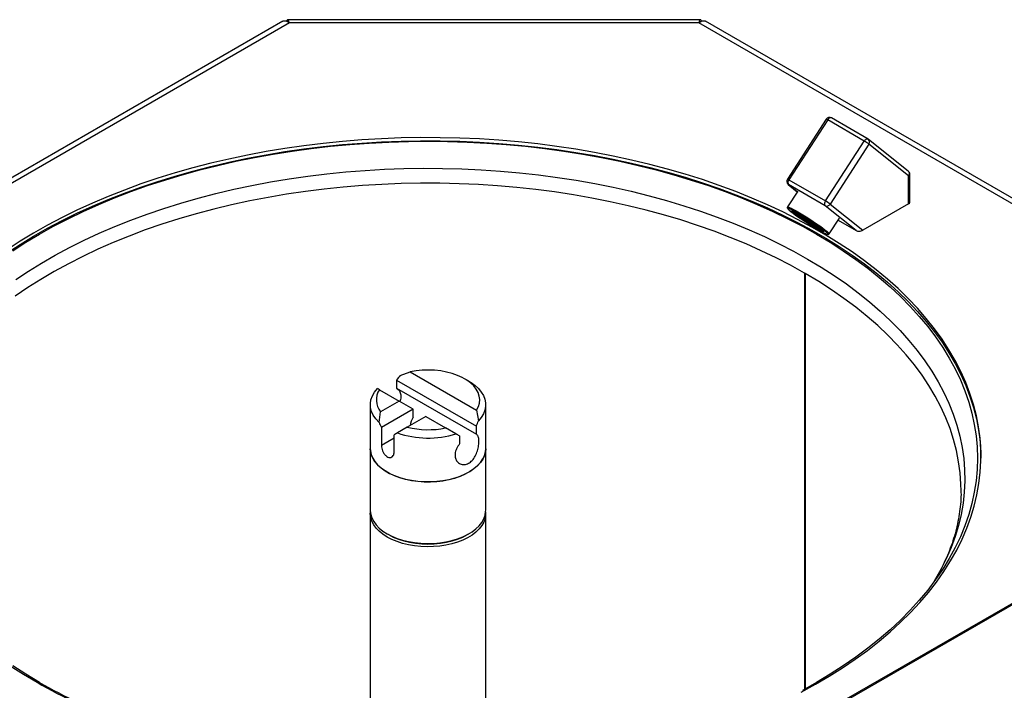
# Model space of a CAD drawing. Units: millimetres. Extents: x 0 to 210, y 0 to 297.
# Drawn here: x 151 to 176, y 198 to 215 of the extents above; entities that cross this region are included whole.
import ezdxf

# ---------------------------------------------------------------- set-up
doc = ezdxf.new("R2010")
doc.units = ezdxf.units.MM

msp = doc.modelspace()

# ---------------------------------------------------------------- linework, layer by layer
at = {"color": 7, "linetype": 'Continuous', "lineweight": 25}
for p, q in [((157.71826, 215.15897), (144.64795, 207.61364)), ((168.21933, 215.19271), (157.84593, 215.19271)), ((168.17741, 215.11658), (157.88789, 215.11658)), ((176.82508, 210.2647), (168.34705, 215.15897)), ((171.37985, 212.69329), (170.40483, 211.18567)), ((171.41837, 212.6753), (170.44335, 211.16768)), ((172.33761, 212.14463), (171.41837, 212.6753)), ((172.43305, 212.19492), (171.51381, 212.72559)), ((171.36259, 210.63701), (172.33761, 212.14463)), ((173.44542, 211.38759), (172.44547, 212.18645)), ((172.45377, 212.0675), (171.47875, 210.55988)), ((173.45371, 211.26864), (172.45377, 212.0675)), ((170.44335, 211.16768), (171.36259, 210.63701)), ((173.45371, 210.56852), (173.45371, 211.26864)), ((173.483, 210.60934), (173.483, 211.30946)), ((170.66488, 210.88566), (170.40759, 210.48782)), ((170.42639, 211.05324), (170.65509, 210.87052)), ((171.35387, 210.51695), (170.43464, 211.04761)), ((172.13791, 209.89057), (171.35387, 210.51695)), ((171.47875, 210.55988), (172.30093, 209.90304)), ((173.45371, 210.56852), (172.30093, 209.90304)), ((171.45721, 209.809), (171.7145, 210.20684)), ((171.68067, 210.15453), (172.13791, 209.89057)), ((170.83741, 208.82323), (170.83741, 198.35919)), ((170.85495, 208.8131), (170.85495, 198.36874)), ((160.66827, 206.24428), (160.92694, 206.33989)), ((160.92694, 206.33989), (162.59278, 205.37823)), ((160.57996, 206.13196), (160.57996, 205.92868)), ((160.57996, 206.13196), (162.5862, 204.97379)), ((162.39642, 206.10387), (162.29034, 206.16513)), ((160.14913, 205.89087), (160.10259, 205.91771)), ((160.14913, 205.89087), (160.64617, 205.60393)), ((160.57996, 205.92868), (162.5862, 204.7705)), ((159.92095, 205.51207), (159.92095, 204.40974)), ((160.64617, 205.60393), (160.1794, 205.33447)), ((160.99972, 205.3998), (160.64617, 205.60393)), ((162.82095, 204.40974), (162.82095, 205.51207)), ((160.14192, 205.0679), (160.1794, 205.33447)), ((160.99972, 205.3998), (160.19897, 204.93753)), ((161.31792, 205.21614), (160.85115, 204.94668)), ((160.99972, 205.19651), (160.99972, 205.3998)), ((161.31792, 205.21614), (161.81496, 204.9292)), ((162.59278, 205.37823), (162.63932, 205.10642)), ((160.85115, 204.94668), (160.60154, 204.80256)), ((162.5862, 204.7705), (162.5862, 204.97379)), ((160.19897, 204.93753), (160.19897, 204.48844)), ((160.51717, 204.30474), (160.51717, 204.75384)), ((162.07363, 204.77986), (161.81496, 204.9292)), ((162.16194, 204.72886), (162.16194, 204.52558)), ((159.92095, 204.40565), (159.92095, 202.85831)), ((162.82095, 202.85831), (162.82095, 204.40565)), ((159.92095, 202.77666), (159.92095, 197.38005)), ((162.82095, 197.08485), (162.82095, 202.77666)), ((160.34548, 202.26651), (160.38084, 202.24609)), ((162.36106, 202.24609), (162.39642, 202.26651)), ((178.56379, 201.96221), (171.60638, 197.94578))]:
    msp.add_line(p, q, dxfattribs=at)
at = {"color": 8, "linetype": 'Continuous', "lineweight": 25}
for p, q in [((157.88789, 215.11658), (144.68439, 207.49435)), ((176.79092, 210.1441), (168.17741, 215.11658)), ((170.42639, 211.05324), (170.43464, 211.04761)), ((170.43464, 211.04761), (170.6555, 210.87116)), ((160.51717, 204.67213), (160.19897, 204.48844)), ((178.54889, 201.91725), (171.63786, 197.9276))]:
    msp.add_line(p, q, dxfattribs=at)
at = {"color": 8, "linetype": 'Continuous', "lineweight": 25, "flags": 128}
for points in [[(171.51381, 212.72559), (171.50808, 212.72822), (171.49647, 212.73026), (171.48361, 212.7288), (171.46998, 212.72389), (171.45612, 212.71571), (171.44256, 212.70458), (171.42981, 212.69094), (171.41837, 212.6753)], [(172.33761, 212.14463), (172.34905, 212.16027), (172.36179, 212.17392), (172.37536, 212.18504), (172.38922, 212.19322), (172.40284, 212.19813), (172.41571, 212.1996), (172.42732, 212.19755), (172.43305, 212.19492)], [(151.00674, 208.65771), (151.32555, 208.87047), (151.65746, 209.07644), (152.00203, 209.27535), (152.35882, 209.46696), (152.72736, 209.65101), (153.10717, 209.82725), (153.49775, 209.99547), (153.8986, 210.15543), (154.30919, 210.30694), (154.72898, 210.44978), (155.15744, 210.58379), (155.594, 210.70878), (156.03809, 210.82459), (156.48913, 210.93107), (156.94654, 211.02808), (157.40972, 211.11549), (157.87806, 211.1932), (158.35095, 211.26109), (158.82779, 211.31908), (159.30794, 211.3671), (159.79078, 211.40507), (160.27567, 211.43296), (160.762, 211.45073), (161.24912, 211.45834), (161.7364, 211.45581), (162.22321, 211.44311), (162.7089, 211.42028), (163.19285, 211.38734), (163.67442, 211.34434), (164.15299, 211.29133), (164.62793, 211.22838), (165.09862, 211.15557), (165.56446, 211.07299), (166.02483, 210.98077), (166.47913, 210.87901), (166.92677, 210.76784), (167.36716, 210.64742), (167.79974, 210.5179), (168.22394, 210.37945), (168.6392, 210.23225), (169.04498, 210.07649), (169.44076, 209.91238), (169.82602, 209.74012), (170.20025, 209.55994), (170.56298, 209.37209), (170.91372, 209.17679), (171.25201, 208.97432), (171.57742, 208.76492), (171.88953, 208.54888), (172.18792, 208.32648), (172.47221, 208.098), (172.74202, 207.86374), (172.99701, 207.62402), (173.23684, 207.37913), (173.4612, 207.12941), (173.6698, 206.87518), (173.86236, 206.61676), (174.03863, 206.3545), (174.19839, 206.08873), (174.34142, 205.81981), (174.46755, 205.54809), (174.57659, 205.27391), (174.66842, 204.99764), (174.74291, 204.71963), (174.79997, 204.44025), (174.83952, 204.15987), (174.86151, 203.87884), (174.86591, 203.59754), (174.85271, 203.31633), (174.82194, 203.03558), (174.77363, 202.75566), (174.70784, 202.47692), (174.62467, 202.19974), (174.52421, 201.92447), (174.40661, 201.65147), (174.27201, 201.3811), (174.12059, 201.11371), (174.06632, 201.02517)], [(170.83741, 208.82323), (170.48689, 209.018), (170.12437, 209.20529), (169.7503, 209.38487), (169.36519, 209.55648), (168.96954, 209.71992), (168.56388, 209.87495), (168.14873, 210.02138), (167.72465, 210.15902), (167.2922, 210.28768), (166.85194, 210.40719), (166.40445, 210.51739), (165.95033, 210.61815), (165.49018, 210.70932), (165.02459, 210.79079), (164.55419, 210.86245), (164.07959, 210.9242), (163.60142, 210.97597), (163.12031, 211.01769), (162.6369, 211.04929), (162.15182, 211.07074), (161.6657, 211.08202), (161.1792, 211.0831), (160.69296, 211.07398), (160.2076, 211.05468), (159.72378, 211.02522), (159.24213, 210.98565), (158.76329, 210.936), (158.28788, 210.87636), (157.81654, 210.80679), (157.34988, 210.72739), (156.88853, 210.63826), (156.43308, 210.53952), (155.98414, 210.4313), (155.5423, 210.31375), (155.10814, 210.18702), (154.68224, 210.05127), (154.26516, 209.90668), (153.85744, 209.75345), (153.45963, 209.59178), (153.07224, 209.42188), (152.6958, 209.24397), (152.33079, 209.05829), (151.97769, 208.86508), (151.63698, 208.66461), (151.3091, 208.45712), (150.99448, 208.2429)], [(170.40759, 210.48782), (170.41009, 210.48948), (170.42717, 210.48733), (170.45879, 210.47543), (170.50403, 210.45412), (170.56159, 210.42401), (170.62982, 210.38598), (170.70676, 210.34111), (170.79018, 210.2907), (170.8777, 210.2362), (170.96679, 210.17917), (171.0549, 210.12125), (171.13948, 210.06412), (171.2181, 210.00941), (171.2885, 209.9587), (171.34866, 209.91345), (171.39684, 209.87495), (171.43166, 209.84433), (171.45212, 209.82245), (171.45762, 209.80995), (171.45721, 209.809)], [(170.41667, 210.45462), (170.41508, 210.44851), (170.4269, 210.43214), (170.45368, 210.4065), (170.49459, 210.37239)], [(170.58298, 210.32137), (170.54731, 210.35129), (170.52593, 210.37261), (170.51964, 210.38451), (170.52136, 210.3865)], [(170.56835, 210.3718), (170.57954, 210.36123), (170.6142, 210.3321)], [(171.31813, 209.87131), (171.31807, 209.87043), (171.31467, 209.86803)], [(171.41717, 209.79967), (171.41916, 209.7998), (171.4232, 209.80382)], [(174.77095, 203.34862), (174.76771, 203.51839), (174.74818, 203.79902), (174.71102, 204.07905), (174.65627, 204.35812), (174.58401, 204.63586), (174.49434, 204.9119), (174.38737, 205.18588), (174.26323, 205.45743), (174.12211, 205.72621), (173.96418, 205.99185), (173.78964, 206.25401), (173.59874, 206.51234), (173.39172, 206.7665), (173.16885, 207.01615), (172.93044, 207.26096), (172.67678, 207.50062), (172.40823, 207.73481), (172.12512, 207.96321), (171.82784, 208.18553), (171.51678, 208.40147), (171.19234, 208.61076), (170.85495, 208.8131)]]:
    msp.add_lwpolyline(points, dxfattribs=at)
at = {"color": 7, "linetype": 'Continuous', "lineweight": 25, "flags": 128}
for points in [[(170.75407, 198.28546), (171.11212, 198.48144), (171.4579, 198.68462), (171.79097, 198.89477), (172.1109, 199.1116), (172.41731, 199.33485), (172.7098, 199.56425), (172.988, 199.79948), (173.25156, 200.04027), (173.50015, 200.28631), (173.73346, 200.53729), (173.9512, 200.79289), (174.15308, 201.05279), (174.33886, 201.31666), (174.5083, 201.58417), (174.66118, 201.85498), (174.79732, 202.12876), (174.91654, 202.40515), (175.0187, 202.68382), (175.10366, 202.96439), (175.17131, 203.24654), (175.22158, 203.52989), (175.2544, 203.81409), (175.26972, 204.09879), (175.26753, 204.38362), (175.24783, 204.66822), (175.21065, 204.95225), (175.15603, 205.23533), (175.08404, 205.51712), (174.99477, 205.79725), (174.88833, 206.07538), (174.76487, 206.35115), (174.62452, 206.62421), (174.46748, 206.89424), (174.29394, 207.16087), (174.10411, 207.42378), (173.89824, 207.68263), (173.67659, 207.93711), (173.43943, 208.18688), (173.18706, 208.43163), (172.91981, 208.67106), (172.638, 208.90487), (172.342, 209.13275), (172.03217, 209.35442), (171.70892, 209.56961), (171.37263, 209.77804), (171.02375, 209.97945), (170.6627, 210.17358), (170.28994, 210.36019), (169.90595, 210.53905), (169.5112, 210.70993), (169.10619, 210.87261), (168.69144, 211.0269), (168.26747, 211.17258), (167.83481, 211.30949), (167.394, 211.43745), (166.9456, 211.5563), (166.49018, 211.66588), (166.02831, 211.76607), (165.56057, 211.85673), (165.08755, 211.93774), (164.60985, 212.00902), (164.12806, 212.07046), (163.64281, 212.122), (163.15469, 212.16356), (162.66432, 212.19509), (162.17232, 212.21655), (161.67932, 212.22793), (161.18592, 212.22919), (160.69276, 212.22034), (160.20046, 212.2014), (159.70962, 212.17238), (159.22088, 212.13332), (158.73485, 212.08428), (158.25215, 212.02531), (157.77337, 211.95648), (157.29912, 211.87789), (156.83001, 211.78963), (156.36661, 211.69182), (155.90952, 211.58457), (155.45932, 211.46802), (155.01656, 211.34233), (154.58181, 211.20764), (154.15561, 211.06413), (153.7385, 210.91198), (153.33101, 210.75138), (152.93366, 210.58253), (152.54693, 210.40565), (152.17132, 210.22095), (151.8073, 210.02867), (151.45533, 209.82906), (151.11586, 209.62236), (150.7893, 209.40884)], [(150.7893, 209.33041), (151.11586, 209.54393), (151.45533, 209.75063), (151.8073, 209.95024), (152.17132, 210.14252), (152.54693, 210.32721), (152.93366, 210.5041), (153.33101, 210.67295), (153.7385, 210.83355), (154.15561, 210.9857), (154.58181, 211.12921), (155.01656, 211.2639), (155.45932, 211.38959), (155.90952, 211.50614), (156.36661, 211.61338), (156.83001, 211.7112), (157.29912, 211.79946), (157.77337, 211.87805), (158.25215, 211.94687), (158.73485, 212.00585), (159.22088, 212.05489), (159.70962, 212.09395), (160.20046, 212.12297), (160.69276, 212.14191), (161.18592, 212.15076), (161.67932, 212.1495), (162.17232, 212.13812), (162.66432, 212.11666), (163.15469, 212.08513), (163.64281, 212.04357), (164.12806, 211.99203), (164.60985, 211.93059), (165.08755, 211.85931), (165.56057, 211.77829), (166.02831, 211.68764), (166.49018, 211.58745), (166.9456, 211.47787), (167.394, 211.35902), (167.83481, 211.23106), (168.26747, 211.09415), (168.69144, 210.94846), (169.10619, 210.79418), (169.5112, 210.6315), (169.90595, 210.46062), (170.28994, 210.28176), (170.6627, 210.09515), (171.02375, 209.90102), (171.37263, 209.69961), (171.70892, 209.49118), (172.03217, 209.27599), (172.342, 209.05432), (172.638, 208.82644), (172.91981, 208.59263), (173.18706, 208.3532), (173.43943, 208.10845), (173.67659, 207.85867), (173.89824, 207.6042), (174.10411, 207.34535), (174.29394, 207.08244), (174.46748, 206.8158), (174.62452, 206.54578), (174.76487, 206.27272), (174.88833, 205.99694), (174.99477, 205.71882), (175.08404, 205.43868), (175.15603, 205.1569), (175.21065, 204.87382), (175.24783, 204.58979), (175.26753, 204.30519), (175.27079, 204.16639)], [(150.93312, 209.38602), (151.26258, 209.59776), (151.60493, 209.80258), (151.95973, 210.00021), (152.32652, 210.19041), (152.70483, 210.37293), (153.09419, 210.54754), (153.49409, 210.71401), (153.90403, 210.87214), (154.32349, 211.02172), (154.75193, 211.16256), (155.18881, 211.29448), (155.63356, 211.41732), (156.08562, 211.53092), (156.54442, 211.63513), (157.00937, 211.72982), (157.47988, 211.81487), (157.95534, 211.89017), (158.43516, 211.95562), (158.91872, 212.01115), (159.40541, 212.05668), (159.8946, 212.09215), (160.38567, 212.11752), (160.878, 212.13275), (161.37095, 212.13783), (161.86391, 212.13275), (162.35623, 212.11752), (162.84731, 212.09215), (163.3365, 212.05668), (163.82318, 212.01115), (164.30674, 211.95562), (164.78656, 211.89017), (165.26203, 211.81487), (165.73253, 211.72982), (166.19748, 211.63513), (166.65628, 211.53092), (167.10835, 211.41732), (167.5531, 211.29448), (167.98997, 211.16256), (168.41841, 211.02172), (168.83787, 210.87214), (169.24781, 210.71401), (169.64772, 210.54754), (170.03707, 210.37293), (170.41539, 210.19041), (170.78218, 210.00021), (171.13697, 209.80258), (171.47932, 209.59776), (171.80879, 209.38602), (172.12495, 209.16762), (172.42742, 208.94285), (172.71579, 208.71199), (172.9897, 208.47534), (173.24881, 208.23319), (173.49278, 207.98585), (173.72131, 207.73365), (173.93409, 207.4769), (174.13087, 207.21593), (174.31139, 206.95107), (174.47541, 206.68266), (174.62274, 206.41105), (174.75317, 206.13656), (174.86656, 205.85957), (174.96274, 205.58042), (175.04161, 205.29946), (175.10305, 205.01706), (175.147, 204.73357), (175.17339, 204.44935), (175.18219, 204.16478), (175.17339, 203.8802), (175.147, 203.59598), (175.10305, 203.31249), (175.04161, 203.03009), (174.96274, 202.74913), (174.86656, 202.46998), (174.75317, 202.19299), (174.62274, 201.91851), (174.47541, 201.64689), (174.31139, 201.37848), (174.13087, 201.11362), (173.93409, 200.85265), (173.72131, 200.5959), (173.49278, 200.3437), (173.24881, 200.09636), (172.9897, 199.85422), (172.71579, 199.61756), (172.42742, 199.3867), (172.12495, 199.16193), (171.80879, 198.94353), (171.47932, 198.73179), (171.13697, 198.52697), (170.78218, 198.32934)], [(171.4232, 209.80382), (171.42263, 209.80643), (171.41081, 209.8228), (171.38403, 209.84844), (171.34312, 209.88255), (171.28932, 209.9241), (171.22426, 209.97183), (171.14992, 210.0243), (171.06856, 210.07989), (170.98266, 210.13694), (170.89481, 210.19369), (170.8077, 210.24843), (170.72396, 210.2995), (170.64614, 210.34534), (170.57661, 210.38456), (170.51748, 210.41597), (170.47055, 210.43861), (170.43723, 210.4518), (170.41855, 210.45514), (170.41667, 210.45462)], [(170.49459, 210.37239), (170.54839, 210.33084), (170.61345, 210.28311), (170.68779, 210.23064), (170.76915, 210.17505), (170.85505, 210.118), (170.9429, 210.06125), (171.03001, 210.00651), (171.11375, 209.95544), (171.19157, 209.9096), (171.2611, 209.87038), (171.32023, 209.83897), (171.36716, 209.81633), (171.40048, 209.80314), (171.41717, 209.79967)], [(170.52136, 210.3865), (170.52869, 210.38654), (170.55274, 210.37861), (170.59086, 210.36102), (170.64158, 210.33446), (170.70296, 210.29995), (170.77263, 210.25881), (170.84793, 210.21262), (170.92595, 210.16316), (171.00369, 210.11233), (171.07818, 210.06208), (171.14654, 210.01434), (171.20616, 209.97095), (171.25473, 209.93357), (171.2904, 209.90365), (171.31178, 209.88233), (171.31813, 209.87131)], [(171.31467, 209.86803), (171.30902, 209.8684), (171.28497, 209.87633), (171.24685, 209.89392), (171.19613, 209.92048), (171.13475, 209.95499), (171.06508, 209.99613), (170.98978, 210.04232), (170.91176, 210.09178), (170.83402, 210.14261), (170.75953, 210.19286), (170.69117, 210.2406), (170.63155, 210.28399), (170.58298, 210.32137)], [(162.59278, 205.37823), (162.63696, 205.46405), (162.66312, 205.55229), (162.67089, 205.6417), (162.66017, 205.73101), (162.6311, 205.81895), (162.58409, 205.90427), (162.51982, 205.98575), (162.4392, 206.06222), (162.34338, 206.13262), (162.23373, 206.19592), (162.11179, 206.25124), (161.97931, 206.29778), (161.83817, 206.33488), (161.69039, 206.36201), (161.53805, 206.3788), (161.38334, 206.38499), (161.22846, 206.3805), (161.0756, 206.3654), (160.92694, 206.33989)], [(162.39642, 206.10387), (162.45218, 206.06982), (162.55363, 205.99636), (162.64018, 205.91681), (162.71075, 205.83216), (162.76444, 205.74348), (162.80058, 205.65188), (162.81872, 205.55852), (162.81862, 205.46458), (162.80028, 205.37124), (162.76395, 205.27966), (162.71006, 205.19102), (162.63932, 205.10642)], [(160.14192, 205.0679), (160.05967, 205.15479), (159.99576, 205.24668), (159.95109, 205.34228), (159.9263, 205.44026), (159.92172, 205.53924), (159.93741, 205.63784), (159.97317, 205.73469), (160.02849, 205.82841), (160.10259, 205.91771)], [(159.92095, 204.40974), (159.92439, 204.35211), (159.94415, 204.2606), (159.98123, 204.17089), (160.03518, 204.08409), (160.10535, 204.00123), (160.19087, 203.92334), (160.29072, 203.85135), (160.40369, 203.78613), (160.52839, 203.72849), (160.66332, 203.67912), (160.80685, 203.63861), (160.95721, 203.60747), (161.11261, 203.58606), (161.27113, 203.57466), (161.43087, 203.57339), (161.58989, 203.58227), (161.74624, 203.60119), (161.89804, 203.62993), (162.04344, 203.66814), (162.18068, 203.71535), (162.30809, 203.77098), (162.42412, 203.83438), (162.52737, 203.90475), (162.61658, 203.98126), (162.69067, 204.06296), (162.74874, 204.14888), (162.79009, 204.23796), (162.81421, 204.32913), (162.82095, 204.40974)], [(162.82095, 204.40565), (162.81421, 204.32504), (162.79009, 204.23388), (162.74874, 204.14479), (162.69067, 204.05888), (162.61658, 203.97717), (162.52737, 203.90067), (162.42412, 203.83029), (162.30809, 203.7669), (162.18068, 203.71127), (162.04344, 203.66406), (161.89804, 203.62585), (161.74624, 203.59711), (161.58989, 203.57818), (161.43087, 203.5693), (161.27113, 203.57057), (161.11261, 203.58198), (160.95721, 203.60339), (160.80685, 203.63453), (160.66332, 203.67504), (160.52839, 203.72441), (160.40369, 203.78205), (160.29072, 203.84726), (160.19087, 203.91925), (160.10535, 203.99715), (160.03518, 204.08), (159.98123, 204.16681), (159.94415, 204.25652), (159.92439, 204.34803), (159.92095, 204.40565)], [(159.92095, 202.85831), (159.92109, 202.84678), (159.93209, 202.75477), (159.96055, 202.66402), (160.00613, 202.57563), (160.06829, 202.49067), (160.14625, 202.41018), (160.23908, 202.33512), (160.34565, 202.26641)], [(160.34565, 202.18476), (160.23908, 202.25347), (160.14625, 202.32852), (160.06829, 202.40902), (160.00613, 202.49398), (159.96055, 202.58237), (159.93209, 202.67312), (159.92109, 202.76512), (159.92268, 202.81748)], [(160.34565, 202.26641), (160.46466, 202.20489), (160.59468, 202.1513), (160.73412, 202.1063), (160.88129, 202.07042), (161.0344, 202.0441), (161.1916, 202.02767), (161.35097, 202.02132), (161.51059, 202.02513), (161.66851, 202.03906), (161.82283, 202.06293), (161.97165, 202.09645), (162.11319, 202.13922), (162.24571, 202.19073), (162.36762, 202.25033), (162.47742, 202.31731), (162.5738, 202.39087), (162.65558, 202.47009), (162.72176, 202.55403), (162.77154, 202.64166), (162.80433, 202.73192), (162.81971, 202.82372), (162.82095, 202.85831)], [(162.81923, 202.81748), (162.81971, 202.74206), (162.80433, 202.65027), (162.77154, 202.56001), (162.72176, 202.47238), (162.65558, 202.38844), (162.5738, 202.30921), (162.47742, 202.23566), (162.36762, 202.16868), (162.24571, 202.10907), (162.11319, 202.05757), (161.97165, 202.0148), (161.82283, 201.98127), (161.66851, 201.9574), (161.51059, 201.94348), (161.35097, 201.93967), (161.1916, 201.94602), (161.0344, 201.96245), (160.88129, 201.98876), (160.73412, 202.02464), (160.59468, 202.06965), (160.46466, 202.12324), (160.34565, 202.18476)], [(162.36106, 202.24609), (162.3609, 202.246), (162.24384, 202.1856), (162.1158, 202.13316), (161.97839, 202.08932), (161.83334, 202.05463), (161.68248, 202.02954), (161.5277, 202.01436), (161.37095, 202.00928), (161.2142, 202.01436), (161.05942, 202.02954), (160.90856, 202.05463), (160.76352, 202.08932), (160.62611, 202.13316), (160.49807, 202.1856), (160.381, 202.246)], [(160.381, 202.246), (160.49807, 202.1856), (160.62611, 202.13316), (160.76352, 202.08932), (160.90856, 202.05463), (161.05942, 202.02954), (161.2142, 202.01436), (161.37095, 202.00928), (161.5277, 202.01436), (161.68248, 202.02954), (161.83334, 202.05463), (161.97839, 202.08932), (162.1158, 202.13316), (162.24384, 202.1856), (162.3609, 202.246), (162.36106, 202.24609)], [(150.86971, 198.94836), (151.19953, 198.73652), (151.54217, 198.53157), (151.54217, 198.53157)], [(151.60493, 198.52697), (151.26258, 198.73179), (150.93312, 198.94353)]]:
    msp.add_lwpolyline(points, dxfattribs=at)
at = {"color": 7, "linetype": 'Continuous', "lineweight": 25}
for centre, radius, start, end in [((171.46382, 212.63899), 0.1, 60.002688, 147.108186), ((171.78223, 211.18219), 1.11119, 52.818497, 60.013027), ((172.38306, 212.10832), 0.1, 51.378455, 60.002688), ((173.383, 211.30946), 0.1, 0, 51.378455), ((170.4888, 211.13137), 0.1, 147.108186, 231.378455), ((170.5164, 211.10203), 0.09822, 138.052025, 213.644511), ((171.43564, 210.57136), 0.09822, 138.052025, 213.644511), ((170.80721, 209.67457), 1.11119, 52.818497, 60.013027), ((171.39293, 210.60643), 0.09763, 246.421333, 331.527024), ((173.43295, 210.61433), 0.05029, 294.374658, 354.305201), ((164.5297, 197.87652), 12.63398, 59.956747, 60.04863), ((160.54155, 205.6332), 0.46946, 146.710398, 219.517664), ((161.5768, 204.85678), 0.66966, 149.514048, 168.847348), ((161.37173, 207.07127), 2.18744, 256.232184, 281.690427), ((161.37233, 207.04342), 2.36971, 251.018367, 287.214157), ((159.02242, 211.60206), 15.05962, 240.217476, 248.788587), ((159.02927, 211.4986), 14.94603, 240.215236, 248.640887)]:
    msp.add_arc(centre, radius, start, end, dxfattribs=at)
at = {"color": 8, "linetype": 'Continuous', "lineweight": 25}
for centre, radius, start, end in [((171.35098, 212.58126), 0.11569, 54.37279, 75.547815), ((172.38416, 212.12241), 0.08866, 321.729562, 46.247058), ((173.38411, 211.32355), 0.08866, 321.729562, 46.247058), ((170.37596, 211.07364), 0.11569, 54.37279, 75.547815), ((173.43295, 211.31445), 0.05029, 294.374658, 354.305201), ((173.04862, 213.44221), 3.94958, 231.948189, 243.485924), ((173.82284, 214.61775), 5.32995, 233.859748, 240.356624)]:
    msp.add_arc(centre, radius, start, end, dxfattribs=at)
at = {"color": 7, "linetype": 'Continuous', "lineweight": 25}
for centre, major_axis, ratio, start_param, end_param in [((172.23022, 209.94386), (0.1155, 0.02484), 0.5399242, 3.67970485, 5.25050118), ((161.37095, 205.18545), (1.02535, 1.77586), 0.57733463, 1.2913505, 1.36243515), ((161.37095, 205.24669), (-1.02535, 1.77586), 0.57733463, 1.34469732, 1.41495372), ((161.37095, 205.18545), (1.02535, 1.77586), 0.57733463, 4.92083142, 4.99191607), ((161.37095, 205.24669), (1.45, 0.8372), 0.00007037, 2.13009549, 2.20035188), ((161.37095, 205.18545), (1.45, -0.8372), 0.00007037, 0.9938406, 1.06492525)]:
    msp.add_ellipse(centre, major_axis=major_axis, ratio=ratio, start_param=start_param, end_param=end_param, dxfattribs=at)
for points, knots in [([(157.71826, 215.15896), (157.74226, 215.16628), (157.79025, 215.18091), (157.85535, 215.13802), (157.88789, 215.11658)], [0, 0, 0, 0, 0.49994893, 1, 1, 1, 1]), ([(157.88789, 215.11658), (157.88013, 215.14028), (157.86459, 215.18768), (157.84129, 215.19643), (157.82538, 215.1832), (157.81725, 215.15582), (157.81688, 215.15457)], [0, 0, 0, 0, 0.32811788, 0.65625671, 0.98439556, 1, 1, 1, 1]), ([(168.247, 215.15381), (168.24395, 215.16244), (168.23314, 215.19313), (168.21457, 215.19773), (168.19438, 215.17133), (168.18202, 215.13146), (168.17741, 215.11658)], [0, 0, 0, 0, 0.13114145, 0.46583724, 0.8005329, 1, 1, 1, 1]), ([(168.17741, 215.11658), (168.20996, 215.13802), (168.27505, 215.18091), (168.32305, 215.16628), (168.34704, 215.15896)], [0, 0, 0, 0, 0.500051073, 1, 1, 1, 1]), ([(170.40805, 210.48691), (170.40573, 210.48078), (170.40103, 210.46832), (170.40736, 210.45558), (170.4154, 210.44258), (170.43328, 210.42407), (170.461, 210.39931), (170.48372, 210.38093), (170.49253, 210.3738)], [0, 0, 0, 0, 0.095125311, 0.193339413, 0.326399173, 0.589771368, 0.840923995, 1, 1, 1, 1]), ([(171.43244, 209.79664), (171.43512, 209.79624), (171.44151, 209.7953), (171.45069, 209.80331), (171.45602, 209.80795)], [0, 0, 0, 0, 0.42033245, 1, 1, 1, 1]), ([(160.57996, 205.92868), (160.60663, 205.90811), (160.65998, 205.86694), (160.69424, 205.76271), (160.69416, 205.66718), (160.67012, 205.61054), (160.66316, 205.59412)], [0, 0, 0, 0, 0.29671123, 0.59374213, 0.88222853, 1, 1, 1, 1]), ([(162.16194, 204.52558), (162.1354, 204.48604), (162.08228, 204.40692), (162.04625, 204.28137), (162.05287, 204.16723), (162.10061, 204.07542), (162.18095, 204.01558), (162.28297, 203.99829), (162.38967, 204.03029), (162.48515, 204.10673), (162.56182, 204.21693), (162.61686, 204.34996), (162.64809, 204.48979), (162.65514, 204.61521), (162.63929, 204.71019), (162.61152, 204.75429), (162.59012, 204.768), (162.5862, 204.7705)], [0, 0, 0, 0, 0.07150513, 0.14308729, 0.21261029, 0.28078942, 0.35100421, 0.4235287, 0.49511744, 0.5640981, 0.63273791, 0.70366565, 0.77630597, 0.84723934, 0.91560116, 0.98457788, 1, 1, 1, 1]), ([(160.19897, 204.48844), (160.20042, 204.46675), (160.20334, 204.42339), (160.2265, 204.35081), (160.26217, 204.28328), (160.30932, 204.22817), (160.36302, 204.19295), (160.41727, 204.18136), (160.46566, 204.19396), (160.50144, 204.22895), (160.51591, 204.27031), (160.51691, 204.29769), (160.51717, 204.30474)], [0, 0, 0, 0, 0.10648767, 0.21294409, 0.32020955, 0.42801709, 0.53495327, 0.64097924, 0.74744175, 0.85502096, 0.96268156, 1, 1, 1, 1]), ([(174.76913, 203.34856), (174.76961, 203.3183), (174.77142, 203.20534), (174.75824, 203.00975), (174.72964, 202.76198), (174.68429, 202.51493), (174.6237, 202.26907), (174.54768, 202.0248), (174.45669, 201.78243), (174.35052, 201.54222), (174.2324, 201.30715), (174.14172, 201.15273), (174.09739, 201.07725)], [0, 0, 0, 0, 0.039951728, 0.149178052, 0.258283793, 0.366999951, 0.475117008, 0.58249066, 0.689045211, 0.794765468, 0.899682639, 1, 1, 1, 1])]:
    msp.add_open_spline(points, degree=3, knots=knots, dxfattribs=at)

doc.saveas('drawing.dxf')
